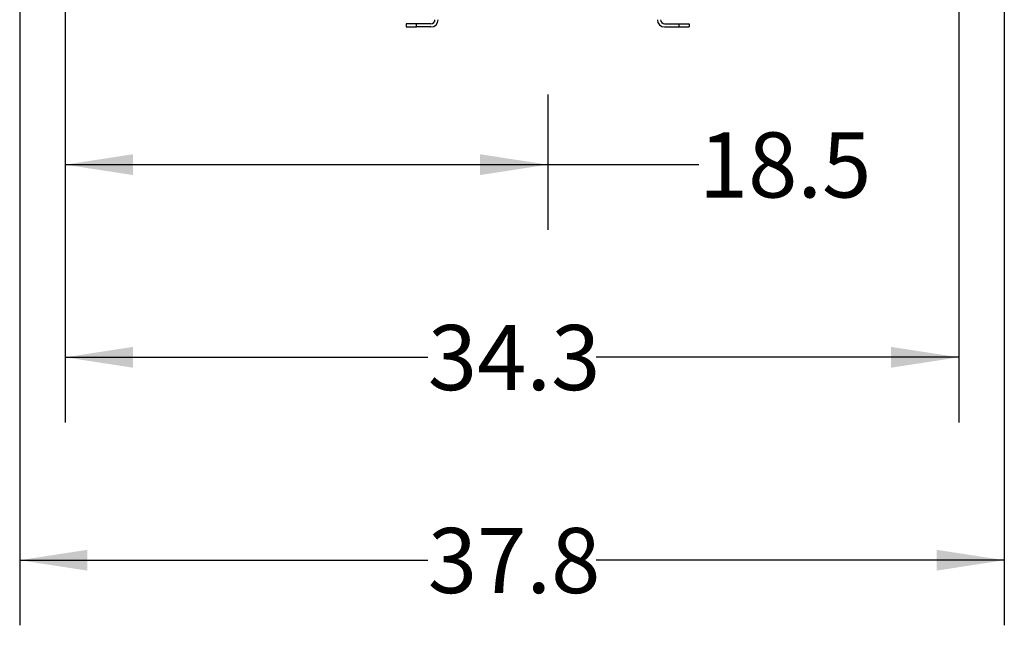
# Model space of a CAD drawing. Extents: x 0.4 to 10.6, y 0.4 to 8.1.
# Drawn here: x 2.7 to 4.6, y 1.8 to 3 of the extents above; entities that cross this region are included whole.
import ezdxf

# ---------------------------------------------------------------- set-up
doc = ezdxf.new("R2010")
doc.units = 0
doc.linetypes.add('SLD-SOLID', pattern=[0])
doc.layers.get('0').update_dxf_attribs({"linetype": 'CONTINUOUS'})
doc.styles.add('SLDTEXTSTYLE0', font='TXT', dxfattribs={"width": 0.75})
doc.dimstyles.new('SLDDIMSTYLE2', dxfattribs={"dimtxt": 0.125, "dimasz": 0.13, "dimexe": 0, "dimexo": 0.0625, "dimgap": 0.03125, "dimtad": 0, "dimtih": 1, "dimtoh": 1, "dimdec": 1, "dimlfac": 20, "dimrnd": 1e-09, "dimzin": 12, "dimtxsty": 'SLDTEXTSTYLE0', "dimsah": 1, "dimcen": 0.09, "dimazin": 3, "dimtfac": 1, "dimtdec": 1, "dimtofl": 0, "dimtmove": 0, "dimatfit": 3, "dimtolj": 1, "dimtzin": 12})

# ---------------------------------------------------------------- blocks, each defined once
blk = doc.blocks.new('_D_13')
at = {"color": 7, "linetype": 'SLD-SOLID'}
for p, q in [((2.6945, 3.2229), (2.6945, 1.8094)), ((4.585, 3.2229), (4.585, 1.8094)), ((2.6945, 1.9344), (3.4781, 1.9344)), ((4.585, 1.9344), (3.8014, 1.9344))]:
    blk.add_line(p, q, dxfattribs=at)
for points in [[(2.6945, 1.9344), (2.8245, 1.9144), (2.8245, 1.9544)], [(4.585, 1.9344), (4.455, 1.9544), (4.455, 1.9144)]]:
    blk.add_solid(points, dxfattribs=at)
at = {"color": 7, "linetype": 'SLD-SOLID', "insert": (3.4781, 1.9963), "char_height": 0.125, "attachment_point": 1, "style": 'SLDTEXTSTYLE0'}
blk.add_mtext('37.8', dxfattribs=at)
blk = doc.blocks.new('_D_14')
at = {"color": 7, "linetype": 'SLD-SOLID'}
for p, q in [((2.782, 3.2229), (2.782, 2.199)), ((4.4975, 3.2229), (4.4975, 2.199)), ((2.782, 2.324), (3.4781, 2.324)), ((4.4975, 2.324), (3.8014, 2.324))]:
    blk.add_line(p, q, dxfattribs=at)
for points in [[(2.782, 2.324), (2.912, 2.304), (2.912, 2.344)], [(4.4975, 2.324), (4.3675, 2.344), (4.3675, 2.304)]]:
    blk.add_solid(points, dxfattribs=at)
at = {"color": 7, "linetype": 'SLD-SOLID', "insert": (3.4781, 2.386), "char_height": 0.125, "attachment_point": 1, "style": 'SLDTEXTSTYLE0'}
blk.add_mtext('34.3', dxfattribs=at)
blk = doc.blocks.new('_D_15')
at = {"color": 7, "linetype": 'SLD-SOLID'}
for p, q in [((2.782, 3.2229), (2.782, 2.5689)), ((3.7084, 2.8283), (3.7084, 2.5689)), ((2.782, 2.6939), (3.7084, 2.6939)), ((3.7084, 2.6939), (3.9984, 2.6939))]:
    blk.add_line(p, q, dxfattribs=at)
for points in [[(2.782, 2.6939), (2.912, 2.6739), (2.912, 2.7139)], [(3.7084, 2.6939), (3.5784, 2.7139), (3.5784, 2.6739)]]:
    blk.add_solid(points, dxfattribs=at)
at = {"color": 7, "linetype": 'SLD-SOLID', "insert": (3.9984, 2.7558), "char_height": 0.125, "attachment_point": 1, "style": 'SLDTEXTSTYLE0'}
blk.add_mtext('18.5', dxfattribs=at)

msp = doc.modelspace()

# ---------------------------------------------------------------- linework, layer by layer
at = {"color": 7, "linetype": 'SLD-SOLID'}
for p, q in [((3.43679, 2.96436), (3.43679, 2.95835)), ((3.45647, 2.96436), (3.43679, 2.96436)), ((3.43679, 2.95835), (3.45647, 2.95835)), ((3.45647, 2.95835), (3.45647, 2.96436)), ((3.48403, 2.96436), (3.45647, 2.96436)), ((3.48403, 2.95835), (3.45647, 2.95835)), ((3.93285, 2.96436), (3.96041, 2.96436)), ((3.93285, 2.95835), (3.96041, 2.95835)), ((3.96041, 2.95835), (3.96041, 2.96436)), ((3.96041, 2.96436), (3.9801, 2.96436)), ((3.96041, 2.95835), (3.9801, 2.95835)), ((3.9801, 2.96436), (3.9801, 2.95835))]:
    msp.add_line(p, q, dxfattribs=at)
for centre, radius, start, end in [((3.48403, 2.97223), 0.01388, 270, 0), ((3.48403, 2.97223), 0.00787, 270, 0), ((3.93285, 2.97223), 0.01388, 180, 270), ((3.93285, 2.97223), 0.00787, 180, 270)]:
    msp.add_arc(centre, radius, start, end, dxfattribs=at)

# ---------------------------------------------------------------- dimensions: what is measured, and where the dimension line sits
for base, p1, p2, picture, middle in [((2.69454, 1.9344), (4.58497, 3.27292), (2.69454, 3.27292), '_D_13', (3.63975, 1.9344)), ((2.78204, 2.32404), (4.49747, 3.27292), (2.78204, 3.27292), '_D_14', (3.63975, 2.32404)), ((2.78204, 2.69389), (3.70844, 2.87828), (2.78204, 3.27292), '_D_15', (4.15998, 2.69389))]:
    dim = msp.add_linear_dim(base=base, p1=p1, p2=p2, dimstyle='SLDDIMSTYLE2', dxfattribs=at)
    dim.commit()
    dim.dimension.update_dxf_attribs({"geometry": picture, "text_midpoint": middle, "dimtype": 160})

doc.saveas('drawing.dxf')
